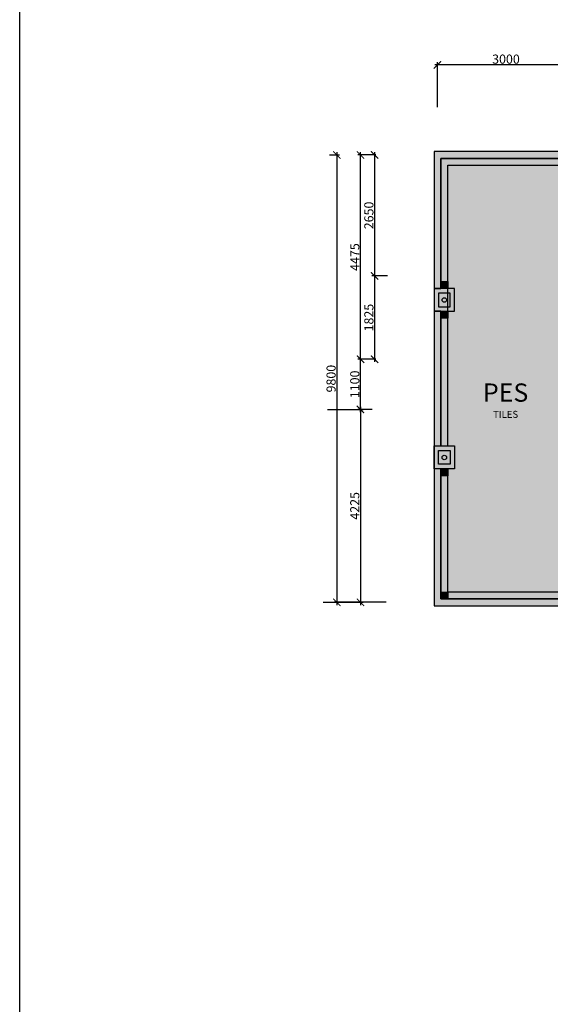
# Model space of a CAD drawing. Units: millimetres. Extents: x 192484665 to 193907477, y 419206072 to 421461234.
# Drawn here: x 193106870 to 193118483, y 419752610 to 419774179 of the extents above; entities that cross this region are included whole.
import ezdxf

# ---------------------------------------------------------------- set-up
doc = ezdxf.new("R2010")
doc.units = ezdxf.units.MM
doc.header["$LTSCALE"] = 1000
for name, color, linetype in [('C- 255 WIPE', 255, 'Continuous'), ('C- WALL', 10, 'Continuous'), ('C-BATH', 151, 'Continuous'), ('C-TILES', 241, 'Continuous'), ('HATCH 8', 8, 'Continuous'), ('INDICATIVE DIMENSION', 3, 'Continuous'), ('PIPE_ RWDP', 8, 'Continuous'), ('Sanitary', 4, 'Continuous'), ('SPACE NAME', 2, 'Continuous'), ('WALL 01', 1, 'Continuous'), ('WALL 02', 2, 'Continuous')]:
    doc.layers.add(name, color=color, linetype=linetype)
doc.styles.add('STYLE1', font='GOTHIC.TTF')
doc.dimstyles.new('DIM 75', dxfattribs={"dimscale": 2, "dimtxt": 100, "dimasz": 80, "dimexe": 30, "dimexo": 30, "dimgap": 10, "dimtad": 1, "dimdec": 0, "dimzin": 0, "dimdsep": 46, "dimtxsty": 'STYLE1', "dimblk": 'ARCHTICK', "dimcen": 0.09, "dimdle": 30, "dimclrd": 256, "dimclre": 256, "dimclrt": 2, "dimadec": 0, "dimazin": 0, "dimtfac": 1, "dimtdec": 0, "dimtofl": 0, "dimtmove": 0, "dimatfit": 3, "dimldrblk": 'ARCHTICK', "dimfxl": 0, "dimtolj": 1, "dimtzin": 0, "dimarcsym": 0})

# ---------------------------------------------------------------- blocks, each defined once
blk = doc.blocks.new('_ArchTick')
at = {"color": 0, "linetype": 'ByBlock', "const_width": 0.15}
blk.add_lwpolyline([(-0.5, -0.5), (0.5, 0.5)], dxfattribs=at)
blk = doc.blocks.new('*D2401')
at = {"layer": 'Defpoints', "color": 0}
for p in [(193116013, 419773190), (193116013, 419772201), (193119013, 419772201)]:
    blk.add_point(p, dxfattribs=at)
at = {"layer": 'INDICATIVE DIMENSION', "lineweight": -2}
for p, q in [((193116013, 419772261), (193116013, 419773250)), ((193119013, 419772261), (193119013, 419773250)), ((193119073, 419773190), (193115953, 419773190))]:
    blk.add_line(p, q, dxfattribs=at)
at = {"layer": 'INDICATIVE DIMENSION', "lineweight": -2, "xscale": 160, "yscale": 160, "zscale": 160, "rotation": 180}
blk.add_blockref('_ArchTick', (193116013, 419773190), dxfattribs=at)
at = {"layer": 'INDICATIVE DIMENSION', "lineweight": -2, "xscale": 160, "yscale": 160, "zscale": 160}
blk.add_blockref('_ArchTick', (193119013, 419773190), dxfattribs=at)
at = {"layer": 'INDICATIVE DIMENSION', "color": 2, "insert": (193117513, 419773315), "char_height": 200, "attachment_point": 5, "style": 'STYLE1'}
blk.add_mtext('\\A1;3000', dxfattribs=at)
blk = doc.blocks.new('*D2406')
at = {"layer": 'Defpoints', "color": 0}
for p in [(193113588, 419771216), (193113810, 419761416), (193114952, 419761416)]:
    blk.add_point(p, dxfattribs=at)
at = {"layer": 'INDICATIVE DIMENSION', "lineweight": -2}
for p, q in [((193113648, 419771216), (193113870, 419771216)), ((193113810, 419771276), (193113810, 419761356)), ((193114892, 419761416), (193113750, 419761416))]:
    blk.add_line(p, q, dxfattribs=at)
at = {"layer": 'INDICATIVE DIMENSION', "lineweight": -2, "xscale": 160, "yscale": 160, "zscale": 160}
for p, rotation in [((193113810, 419771216), 90), ((193113810, 419761416), 270)]:
    blk.add_blockref('_ArchTick', p, dxfattribs=dict(at, rotation=rotation))
at = {"layer": 'INDICATIVE DIMENSION', "color": 2, "insert": (193113685, 419766316), "char_height": 200, "attachment_point": 5, "rotation": 90, "style": 'STYLE1'}
blk.add_mtext('\\A1;9800', dxfattribs=at)
blk = doc.blocks.new('*D2407')
at = {"layer": 'Defpoints', "color": 0}
for p in [(193114663, 419771216), (193114637, 419768566), (193114982, 419768566)]:
    blk.add_point(p, dxfattribs=at)
at = {"layer": 'INDICATIVE DIMENSION', "lineweight": -2}
for p, q in [((193114603, 419771216), (193114577, 419771216)), ((193114637, 419771276), (193114637, 419768506)), ((193114922, 419768566), (193114577, 419768566))]:
    blk.add_line(p, q, dxfattribs=at)
at = {"layer": 'INDICATIVE DIMENSION', "lineweight": -2, "xscale": 160, "yscale": 160, "zscale": 160}
for p, rotation in [((193114637, 419771216), 90), ((193114637, 419768566), 270)]:
    blk.add_blockref('_ArchTick', p, dxfattribs=dict(at, rotation=rotation))
at = {"layer": 'INDICATIVE DIMENSION', "color": 2, "insert": (193114512, 419769891), "char_height": 200, "attachment_point": 5, "rotation": 90, "style": 'STYLE1'}
blk.add_mtext('\\A1;2650', dxfattribs=at)
blk = doc.blocks.new('*D2414')
at = {"layer": 'Defpoints', "color": 0}
for p in [(193114637, 419768566), (193114637, 419766741), (193114637, 419766741)]:
    blk.add_point(p, dxfattribs=at)
at = {"layer": 'INDICATIVE DIMENSION', "lineweight": -2}
for p, q in [((193114577, 419768566), (193114577, 419768566)), ((193114637, 419768626), (193114637, 419766681)), ((193114577, 419766741), (193114577, 419766741))]:
    blk.add_line(p, q, dxfattribs=at)
at = {"layer": 'INDICATIVE DIMENSION', "lineweight": -2, "xscale": 160, "yscale": 160, "zscale": 160}
for p, rotation in [((193114637, 419768566), 90), ((193114637, 419766741), 270)]:
    blk.add_blockref('_ArchTick', p, dxfattribs=dict(at, rotation=rotation))
at = {"layer": 'INDICATIVE DIMENSION', "color": 2, "insert": (193114512, 419767653), "char_height": 200, "attachment_point": 5, "rotation": 90, "style": 'STYLE1'}
blk.add_mtext('\\A1;1825', dxfattribs=at)
blk = doc.blocks.new('*D2415')
at = {"layer": 'Defpoints', "color": 0}
for p in [(193114329, 419771216), (193114723, 419771216), (193114723, 419766741)]:
    blk.add_point(p, dxfattribs=at)
at = {"layer": 'INDICATIVE DIMENSION', "lineweight": -2}
for p, q in [((193114663, 419771216), (193114269, 419771216)), ((193114329, 419766681), (193114329, 419771276)), ((193114663, 419766741), (193114269, 419766741))]:
    blk.add_line(p, q, dxfattribs=at)
at = {"layer": 'INDICATIVE DIMENSION', "lineweight": -2, "xscale": 160, "yscale": 160, "zscale": 160}
for p, rotation in [((193114329, 419771216), 90), ((193114329, 419766741), 270)]:
    blk.add_blockref('_ArchTick', p, dxfattribs=dict(at, rotation=rotation))
at = {"layer": 'INDICATIVE DIMENSION', "color": 2, "insert": (193114204, 419768979), "char_height": 200, "attachment_point": 5, "rotation": 90, "style": 'STYLE1'}
blk.add_mtext('\\A1;4475', dxfattribs=at)
blk = doc.blocks.new('*D2416')
at = {"layer": 'Defpoints', "color": 0}
for p in [(193114329, 419766741), (193114646, 419766741), (193114646, 419765641)]:
    blk.add_point(p, dxfattribs=at)
at = {"layer": 'INDICATIVE DIMENSION', "lineweight": -2}
for p, q in [((193114329, 419765581), (193114329, 419766801)), ((193114586, 419766741), (193114269, 419766741)), ((193114586, 419765641), (193114269, 419765641))]:
    blk.add_line(p, q, dxfattribs=at)
at = {"layer": 'INDICATIVE DIMENSION', "lineweight": -2, "xscale": 160, "yscale": 160, "zscale": 160}
for p, rotation in [((193114329, 419766741), 90), ((193114329, 419765641), 270)]:
    blk.add_blockref('_ArchTick', p, dxfattribs=dict(at, rotation=rotation))
at = {"layer": 'INDICATIVE DIMENSION', "color": 2, "insert": (193114204, 419766191), "char_height": 200, "attachment_point": 5, "rotation": 90, "style": 'STYLE1'}
blk.add_mtext('\\A1;1100', dxfattribs=at)
blk = doc.blocks.new('*D2417')
at = {"layer": 'Defpoints', "color": 0}
for p in [(193113546, 419765641), (193113449, 419761416), (193114329, 419761416)]:
    blk.add_point(p, dxfattribs=at)
at = {"layer": 'INDICATIVE DIMENSION', "lineweight": -2}
for p, q in [((193114329, 419765701), (193114329, 419761356)), ((193113606, 419765641), (193114389, 419765641)), ((193113509, 419761416), (193114389, 419761416))]:
    blk.add_line(p, q, dxfattribs=at)
at = {"layer": 'INDICATIVE DIMENSION', "lineweight": -2, "xscale": 160, "yscale": 160, "zscale": 160}
for p, rotation in [((193114329, 419765641), 90), ((193114329, 419761416), 270)]:
    blk.add_blockref('_ArchTick', p, dxfattribs=dict(at, rotation=rotation))
at = {"layer": 'INDICATIVE DIMENSION', "color": 2, "insert": (193114204, 419763529), "char_height": 200, "attachment_point": 5, "rotation": 90, "style": 'STYLE1'}
blk.add_mtext('\\A1;4225', dxfattribs=at)
blk = doc.blocks.new('FT22')
at = {"layer": 'Sanitary', "color": 250}
for p, q in [((2102054, -403247, 1031862514), (2102054, -403166, 1031862514)), ((2102069, -403254, 1031862514), (2102069, -403159, 1031862514)), ((2102084, -403257, 1031862514), (2102084, -403157, 1031862514)), ((2102099, -403254, 1031862514), (2102099, -403159, 1031862514)), ((2102114, -403247, 1031862514), (2102114, -403166, 1031862514)), ((2102040, -403229, 1031862514), (2102040, -403184, 1031862514)), ((2102129, -403229, 1031862514), (2102129, -403184, 1031862514))]:
    blk.add_line(p, q, dxfattribs=at)
at = {"layer": 'Sanitary', "elevation": 1031862514}
blk.add_lwpolyline([(2102168, -403291), (2102000, -403291), (2102000, -403123), (2102168, -403123), (2102168, -403291)], dxfattribs=at)
blk.add_lwpolyline([(2102146, -403268), (2102023, -403268), (2102023, -403145), (2102146, -403145)], close=True, dxfattribs=at)
at = {"layer": 'Sanitary', "color": 8, "extrusion": (0, 0, -1)}
blk.add_ellipse((2102084, -403207, 1031862514), major_axis=(41.6, -37.5), ratio=1, start_param=5.550124, end_param=11.833309, dxfattribs=at)
at = {"layer": 'Sanitary', "color": 250, "extrusion": (0, 0, -1)}
blk.add_ellipse((2102084, -403207, 1031862514), major_axis=(37.2, -33.5), ratio=1, start_param=5.550124, end_param=11.833309, dxfattribs=at)
blk = doc.blocks.new('C- C')
at = {"layer": 'C- WALL'}
for points in [[(2096625, -637298), (2096775, -637298), (2096775, -637148), (2093775, -637148), (2093775, -640148), (2093925, -640148), (2093925, -639995), (2093925, -637298), (2094075, -637298)], [(2093925, -640648), (2093775, -640648), (2093775, -643598), (2093925, -643598), (2093925, -640798)], [(2094075, -646948), (2093925, -646948), (2093925, -646798), (2093925, -644248), (2093925, -644098), (2093775, -644098), (2093775, -647098), (2096775, -647098), (2096775, -646948), (2096625, -646948)]]:
    blk.add_hatch(color=256, dxfattribs=at).paths.add_polyline_path(points)
h = blk.add_hatch(color=256, dxfattribs=at)
h.paths.add_polyline_path([(2093925, -640148), (2093775, -640148), (2093775, -640648), (2093925, -640648), (2093925, -640648), (2094075, -640648), (2094075, -640648), (2094075, -640548), (2093875, -640548), (2093875, -640248), (2094075, -640248), (2094075, -640148)])
h.paths.add_polyline_path([(2094225, -640648), (2094225, -640148), (2094075, -640148), (2094075, -640248), (2094125, -640248), (2094125, -640548), (2094075, -640548), (2094075, -640648)])
h = blk.add_hatch(color=256, dxfattribs=at)
h.paths.add_polyline_path([(2093775, -644098), (2093925, -644098), (2093925, -644098), (2094075, -644098), (2094075, -644098), (2094225, -644098), (2094225, -643598), (2094075, -643598), (2093925, -643598), (2093775, -643598)])
h.paths.add_polyline_path([(2093875, -643698), (2094125, -643698), (2094125, -643998), (2093875, -643998)], flags=16)
at = {"layer": 'C-BATH'}
h = blk.add_hatch(color=256, dxfattribs=at)
h.paths.add_polyline_path([(2096775, -637298), (2096625, -637298), (2096625, -637298), (2096625, -637448), (2096775, -637448), (2096775, -637298)])
h.paths.add_polyline_path([(2096755, -637318), (2096755, -637428), (2096645, -637428), (2096645, -637318), (2096645, -637318), (2096755, -637318)], flags=16)
h.paths.add_polyline_path([(2096755, -637428), (2096755, -637318), (2096755, -637318), (2096645, -637318), (2096645, -637318), (2096645, -637428)], flags=0)
edge = h.paths.add_edge_path(flags=0)
edge.add_ellipse((2096700, -637373), major_axis=(33.5, 37.2), ratio=1, start_angle=0, end_angle=360, ccw=False)
edge = h.paths.add_edge_path(flags=0)
edge.add_line((2096664, -637346), (2096735, -637346))
edge.add_ellipse((2096700, -637373), major_axis=(-29.9, -33.2), ratio=1, start_angle=168.6606, end_angle=180)
edge.add_ellipse((2096700, -637373), major_axis=(-29.9, -33.2), ratio=1, start_angle=180, end_angle=195.5798)
edge.add_line((2096719, -637333), (2096680, -637333))
edge.add_ellipse((2096700, -637373), major_axis=(-29.9, -33.2), ratio=1, start_angle=248.4286, end_angle=275.3478)
edge = h.paths.add_edge_path(flags=0)
edge.add_line((2096735, -637346), (2096664, -637346))
edge.add_ellipse((2096700, -637373), major_axis=(-29.9, -33.2), ratio=1, start_angle=275.3478, end_angle=294.6362)
edge.add_line((2096657, -637359), (2096742, -637359))
edge.add_ellipse((2096700, -637373), major_axis=(-29.9, -33.2), ratio=1, start_angle=149.3722, end_angle=168.6606)
edge = h.paths.add_edge_path(flags=0)
edge.add_line((2096742, -637359), (2096657, -637359))
edge.add_ellipse((2096700, -637373), major_axis=(-29.9, -33.2), ratio=1, start_angle=294.6362, end_angle=312.0042)
edge.add_line((2096655, -637373), (2096744, -637373))
edge.add_ellipse((2096700, -637373), major_axis=(-29.9, -33.2), ratio=1, start_angle=132.0042, end_angle=149.3722)
edge = h.paths.add_edge_path(flags=0)
edge.add_line((2096657, -637386), (2096742, -637386))
edge.add_ellipse((2096700, -637373), major_axis=(-29.9, -33.2), ratio=1, start_angle=114.6362, end_angle=132.0042)
edge.add_line((2096744, -637373), (2096655, -637373))
edge.add_ellipse((2096700, -637373), major_axis=(-29.9, -33.2), ratio=1, start_angle=312.0042, end_angle=329.3722)
edge = h.paths.add_edge_path(flags=0)
edge.add_line((2096742, -637386), (2096657, -637386))
edge.add_ellipse((2096700, -637373), major_axis=(-29.9, -33.2), ratio=1, start_angle=329.3722, end_angle=348.6606)
edge.add_line((2096664, -637399), (2096735, -637399))
edge.add_ellipse((2096700, -637373), major_axis=(-29.9, -33.2), ratio=1, start_angle=95.3478, end_angle=114.6362)
edge = h.paths.add_edge_path(flags=0)
edge.add_line((2096680, -637413), (2096719, -637413))
edge.add_ellipse((2096700, -637373), major_axis=(-29.9, -33.2), ratio=1, start_angle=68.4286, end_angle=95.3478)
edge.add_line((2096735, -637399), (2096664, -637399))
edge.add_ellipse((2096700, -637373), major_axis=(-29.9, -33.2), ratio=1, start_angle=-11.3394, end_angle=15.5798)
edge = h.paths.add_edge_path(flags=0)
edge.add_line((2096719, -637413), (2096680, -637413))
edge.add_ellipse((2096700, -637373), major_axis=(-29.9, -33.2), ratio=1, start_angle=15.5798, end_angle=68.4286)
edge = h.paths.add_edge_path(flags=0)
edge.add_line((2096680, -637333), (2096719, -637333))
edge.add_ellipse((2096700, -637373), major_axis=(-29.9, -33.2), ratio=1, start_angle=195.5798, end_angle=248.4286)
h.paths.add_polyline_path([(2094075, -637298), (2093925, -637298), (2093925, -639995), (2093925, -639995), (2094075, -639995), (2094075, -639995), (2094075, -637448), (2096625, -637448), (2096625, -637448), (2096625, -637298), (2096625, -637298)])
h = blk.add_hatch(color=256, dxfattribs=at)
h.paths.add_polyline_path([(2094075, -640145), (2094075, -639995), (2094075, -639995), (2093925, -639995), (2093925, -639995), (2093925, -640145)])
h.paths.add_polyline_path([(2094055, -640015), (2094055, -640125), (2093945, -640125), (2093945, -640015), (2093945, -640015), (2094055, -640015)], flags=16)
h.paths.add_polyline_path([(2094055, -640125), (2094055, -640015), (2094055, -640015), (2093945, -640015), (2093945, -640015), (2093945, -640125)], flags=0)
edge = h.paths.add_edge_path(flags=0)
edge.add_ellipse((2094000, -640070), major_axis=(33.5, 37.2), ratio=1, start_angle=0, end_angle=360, ccw=False)
edge = h.paths.add_edge_path(flags=0)
edge.add_ellipse((2094000, -640070), major_axis=(-33.5, -37.2), ratio=1, start_angle=-180, end_angle=180)
edge = h.paths.add_edge_path(flags=0)
edge.add_ellipse((2094000, -640070), major_axis=(29.9, 33.2), ratio=1, start_angle=348.6606, end_angle=360, ccw=False)
edge.add_ellipse((2094000, -640070), major_axis=(29.9, 33.2), ratio=1, start_angle=329.3722, end_angle=348.6606, ccw=False)
edge.add_ellipse((2094000, -640070), major_axis=(29.9, 33.2), ratio=1, start_angle=312.0042, end_angle=329.3722, ccw=False)
edge.add_ellipse((2094000, -640070), major_axis=(29.9, 33.2), ratio=1, start_angle=294.6362, end_angle=312.0042, ccw=False)
edge.add_ellipse((2094000, -640070), major_axis=(29.9, 33.2), ratio=1, start_angle=275.3478, end_angle=294.6362, ccw=False)
edge.add_ellipse((2094000, -640070), major_axis=(29.9, 33.2), ratio=1, start_angle=248.4286, end_angle=275.3478, ccw=False)
edge.add_ellipse((2094000, -640070), major_axis=(29.9, 33.2), ratio=1, start_angle=195.5798, end_angle=248.4286, ccw=False)
edge.add_ellipse((2094000, -640070), major_axis=(29.9, 33.2), ratio=1, start_angle=168.6606, end_angle=195.5798, ccw=False)
edge.add_ellipse((2094000, -640070), major_axis=(29.9, 33.2), ratio=1, start_angle=149.3722, end_angle=168.6606, ccw=False)
edge.add_ellipse((2094000, -640070), major_axis=(29.9, 33.2), ratio=1, start_angle=132.0042, end_angle=149.3722, ccw=False)
edge.add_ellipse((2094000, -640070), major_axis=(29.9, 33.2), ratio=1, start_angle=114.6362, end_angle=132.0042, ccw=False)
edge.add_ellipse((2094000, -640070), major_axis=(29.9, 33.2), ratio=1, start_angle=95.3478, end_angle=114.6362, ccw=False)
edge.add_ellipse((2094000, -640070), major_axis=(29.9, 33.2), ratio=1, start_angle=68.4286, end_angle=95.3478, ccw=False)
edge.add_ellipse((2094000, -640070), major_axis=(29.9, 33.2), ratio=1, start_angle=15.5798, end_angle=68.4286, ccw=False)
edge.add_ellipse((2094000, -640070), major_axis=(29.9, 33.2), ratio=1, start_angle=0, end_angle=15.5798, ccw=False)
h = blk.add_hatch(color=256, dxfattribs=at)
h.paths.add_polyline_path([(2093925, -640798), (2093925, -643598), (2094075, -643598), (2094075, -640798), (2094075, -640798)])
h.paths.add_polyline_path([(2093925, -640648), (2093925, -640798), (2094075, -640798), (2094075, -640648), (2094075, -640648), (2093925, -640648)])
h.paths.add_polyline_path([(2094055, -640668), (2094055, -640778), (2093945, -640778), (2093945, -640668), (2093945, -640668), (2094055, -640668)], flags=16)
h.paths.add_polyline_path([(2094055, -640778), (2094055, -640668), (2094055, -640668), (2093945, -640668), (2093945, -640668), (2093945, -640778)], flags=0)
edge = h.paths.add_edge_path(flags=0)
edge.add_ellipse((2094000, -640723), major_axis=(33.5, 37.2), ratio=1, start_angle=0, end_angle=360, ccw=False)
edge = h.paths.add_edge_path(flags=0)
edge.add_line((2093964, -640696), (2094035, -640696))
edge.add_ellipse((2094000, -640723), major_axis=(-29.9, -33.2), ratio=1, start_angle=168.6606, end_angle=180)
edge.add_ellipse((2094000, -640723), major_axis=(-29.9, -33.2), ratio=1, start_angle=180, end_angle=275.3478)
edge = h.paths.add_edge_path(flags=0)
edge.add_line((2094035, -640696), (2093964, -640696))
edge.add_ellipse((2094000, -640723), major_axis=(-29.9, -33.2), ratio=1, start_angle=275.3478, end_angle=294.6362)
edge.add_line((2093957, -640709), (2094042, -640709))
edge.add_ellipse((2094000, -640723), major_axis=(-29.9, -33.2), ratio=1, start_angle=149.3722, end_angle=168.6606)
edge = h.paths.add_edge_path(flags=0)
edge.add_line((2094042, -640709), (2093957, -640709))
edge.add_ellipse((2094000, -640723), major_axis=(-29.9, -33.2), ratio=1, start_angle=294.6362, end_angle=312.0042)
edge.add_line((2093955, -640723), (2094044, -640723))
edge.add_ellipse((2094000, -640723), major_axis=(-29.9, -33.2), ratio=1, start_angle=132.0042, end_angle=149.3722)
edge = h.paths.add_edge_path(flags=0)
edge.add_line((2093957, -640736), (2094042, -640736))
edge.add_ellipse((2094000, -640723), major_axis=(-29.9, -33.2), ratio=1, start_angle=114.6362, end_angle=132.0042)
edge.add_line((2094044, -640723), (2093955, -640723))
edge.add_ellipse((2094000, -640723), major_axis=(-29.9, -33.2), ratio=1, start_angle=312.0042, end_angle=329.3722)
edge = h.paths.add_edge_path(flags=0)
edge.add_line((2094042, -640736), (2093957, -640736))
edge.add_ellipse((2094000, -640723), major_axis=(-29.9, -33.2), ratio=1, start_angle=329.3722, end_angle=348.6606)
edge.add_line((2093964, -640749), (2094035, -640749))
edge.add_ellipse((2094000, -640723), major_axis=(-29.9, -33.2), ratio=1, start_angle=95.3478, end_angle=114.6362)
edge = h.paths.add_edge_path(flags=0)
edge.add_line((2093980, -640763), (2094019, -640763))
edge.add_ellipse((2094000, -640723), major_axis=(-29.9, -33.2), ratio=1, start_angle=68.4286, end_angle=95.3478)
edge.add_line((2094035, -640749), (2093964, -640749))
edge.add_ellipse((2094000, -640723), major_axis=(-29.9, -33.2), ratio=1, start_angle=-11.3394, end_angle=15.5798)
edge = h.paths.add_edge_path(flags=0)
edge.add_line((2094019, -640763), (2093980, -640763))
edge.add_ellipse((2094000, -640723), major_axis=(-29.9, -33.2), ratio=1, start_angle=15.5798, end_angle=68.4286)
h = blk.add_hatch(color=256, dxfattribs=at)
h.paths.add_polyline_path([(2093925, -646948), (2094075, -646948), (2096625, -646948), (2096775, -646948), (2096775, -646798), (2094075, -646798), (2094075, -644248), (2094075, -644248), (2093925, -644248), (2093925, -646798)])
h.paths.add_polyline_path([(2093925, -644098), (2093925, -644248), (2094075, -644248), (2094075, -644098), (2094075, -644098), (2093925, -644098)])
h.paths.add_polyline_path([(2094055, -644118), (2094055, -644228), (2093945, -644228), (2093945, -644118), (2093945, -644118), (2094055, -644118)], flags=16)
h.paths.add_polyline_path([(2094055, -644228), (2094055, -644118), (2094055, -644118), (2093945, -644118), (2093945, -644118), (2093945, -644228)], flags=0)
edge = h.paths.add_edge_path(flags=0)
edge.add_ellipse((2094000, -644173), major_axis=(33.5, 37.2), ratio=1, start_angle=0, end_angle=360, ccw=False)
edge = h.paths.add_edge_path(flags=0)
edge.add_line((2093964, -644146), (2094035, -644146))
edge.add_ellipse((2094000, -644173), major_axis=(-29.9, -33.2), ratio=1, start_angle=168.6606, end_angle=180)
edge.add_ellipse((2094000, -644173), major_axis=(-29.9, -33.2), ratio=1, start_angle=180, end_angle=195.5798)
edge.add_line((2094019, -644133), (2093980, -644133))
edge.add_ellipse((2094000, -644173), major_axis=(-29.9, -33.2), ratio=1, start_angle=248.4286, end_angle=275.3478)
edge = h.paths.add_edge_path(flags=0)
edge.add_line((2094035, -644146), (2093964, -644146))
edge.add_ellipse((2094000, -644173), major_axis=(-29.9, -33.2), ratio=1, start_angle=275.3478, end_angle=294.6362)
edge.add_line((2093957, -644159), (2094042, -644159))
edge.add_ellipse((2094000, -644173), major_axis=(-29.9, -33.2), ratio=1, start_angle=149.3722, end_angle=168.6606)
edge = h.paths.add_edge_path(flags=0)
edge.add_line((2094042, -644159), (2093957, -644159))
edge.add_ellipse((2094000, -644173), major_axis=(-29.9, -33.2), ratio=1, start_angle=294.6362, end_angle=312.0042)
edge.add_line((2093955, -644173), (2094044, -644173))
edge.add_ellipse((2094000, -644173), major_axis=(-29.9, -33.2), ratio=1, start_angle=132.0042, end_angle=149.3722)
edge = h.paths.add_edge_path(flags=0)
edge.add_line((2093957, -644186), (2094042, -644186))
edge.add_ellipse((2094000, -644173), major_axis=(-29.9, -33.2), ratio=1, start_angle=114.6362, end_angle=132.0042)
edge.add_line((2094044, -644173), (2093955, -644173))
edge.add_ellipse((2094000, -644173), major_axis=(-29.9, -33.2), ratio=1, start_angle=312.0042, end_angle=329.3722)
edge = h.paths.add_edge_path(flags=0)
edge.add_line((2094042, -644186), (2093957, -644186))
edge.add_ellipse((2094000, -644173), major_axis=(-29.9, -33.2), ratio=1, start_angle=329.3722, end_angle=348.6606)
edge.add_line((2093964, -644199), (2094035, -644199))
edge.add_ellipse((2094000, -644173), major_axis=(-29.9, -33.2), ratio=1, start_angle=95.3478, end_angle=114.6362)
edge = h.paths.add_edge_path(flags=0)
edge.add_line((2093980, -644213), (2094019, -644213))
edge.add_ellipse((2094000, -644173), major_axis=(-29.9, -33.2), ratio=1, start_angle=68.4286, end_angle=95.3478)
edge.add_line((2094035, -644199), (2093964, -644199))
edge.add_ellipse((2094000, -644173), major_axis=(-29.9, -33.2), ratio=1, start_angle=-11.3394, end_angle=15.5798)
edge = h.paths.add_edge_path(flags=0)
edge.add_line((2094019, -644213), (2093980, -644213))
edge.add_ellipse((2094000, -644173), major_axis=(-29.9, -33.2), ratio=1, start_angle=15.5798, end_angle=68.4286)
edge = h.paths.add_edge_path(flags=0)
edge.add_line((2093980, -644133), (2094019, -644133))
edge.add_ellipse((2094000, -644173), major_axis=(-29.9, -33.2), ratio=1, start_angle=195.5798, end_angle=248.4286)
at = {"layer": 'C-TILES'}
blk.add_hatch(color=256, dxfattribs=at).paths.add_polyline_path([(2093775, -647098), (2096775, -647098), (2096775, -648297), (2103314, -648297), (2103314, -647098), (2109164, -647098), (2109164, -648297), (2112509, -648297), (2112509, -637148), (2093775, -637148)])
blk.add_lwpolyline([(2093775, -647098), (2096775, -647098), (2096775, -648297), (2103314, -648297), (2103314, -647098), (2109164, -647098), (2109164, -648297), (2112509, -648297), (2112509, -637148), (2093775, -637148)], close=True, dxfattribs=at)
blk = doc.blocks.new('*U384')
at = {"layer": 'C- 255 WIPE'}
for points in [[(1802216, -448191), (1801966, -448191), (1801966, -448491), (1802216, -448491)], [(1802216, -451641), (1801966, -451641), (1801966, -451941), (1802216, -451941)]]:
    blk.add_hatch(color=256, dxfattribs=at).paths.add_polyline_path(points)
at = {"layer": 'HATCH 8', "elevation": -1031862514}
for points in [[(1802166, -451541), (1802166, -445391), (1804866, -445391), (1804866, -445241), (1802016, -445241), (1802016, -448091)], [(1802016, -448591), (1802016, -451541)], [(1802016, -452041), (1802016, -454891), (1804866, -454891), (1804866, -454741), (1802166, -454741), (1802166, -452041)]]:
    blk.add_lwpolyline(points, dxfattribs=at)
at = {"layer": 'PIPE_ RWDP'}
for centre in [(1802091, -448344), (1802091, -451794)]:
    blk.add_circle(centre, 50, dxfattribs=at)
at = {"layer": 'WALL 01', "elevation": 1031862514}
for points in [[(1801866, -448591), (1802316, -448591), (1802316, -448091), (1801866, -448091)], [(1801966, -448491), (1802216, -448491), (1802216, -448191), (1801966, -448191)], [(1801866, -451541), (1802316, -451541), (1802316, -452041), (1801866, -452041)], [(1801966, -451641), (1802216, -451641), (1802216, -451941), (1801966, -451941)]]:
    blk.add_lwpolyline(points, close=True, dxfattribs=at)
at = {"layer": 'WALL 02'}
for points in [[(1804716, -445241), (1804866, -445241), (1804866, -445091), (1801866, -445091), (1801866, -448091), (1802016, -448091), (1802016, -445241), (1802166, -445241)], [(1802016, -448591), (1801866, -448591), (1801866, -451541), (1802016, -451541)], [(1802166, -454891), (1802016, -454891), (1802016, -454741), (1802016, -452041), (1801866, -452041), (1801866, -455041), (1804866, -455041), (1804866, -454891), (1804716, -454891)]]:
    blk.add_lwpolyline(points, close=True, dxfattribs=at)
at = {"layer": 'C- 255 WIPE'}
blk.add_blockref('C- C', (-291909, 192056), dxfattribs=at)
at = {"layer": 'Sanitary', "xscale": 0.8928573615182839, "yscale": 0.8928573615182839, "zscale": 0.8928573615182839, "rotation": 90.00000000000001}
for p in [(1442085, -2324875, -921306042), (1442085, -2325528, -921306042), (1442085, -2328978, -921306042), (1442085, -2331678, -921306042)]:
    blk.add_blockref('FT22', p, dxfattribs=at)
blk = doc.blocks.new('TYPEC - SPACE NAME')
at = {"layer": 'SPACE NAME', "insert": (2092746, -405005, 1031862514), "char_height": 192, "width": 2284.14, "attachment_point": 5, "line_spacing_factor": 0.9, "style": 'STYLE1'}
blk.add_mtext('{\\H2.083333x;PES}\\P\\C4;\\Fromans.shx;\\H0.8x;TILES', dxfattribs=at)

msp = doc.modelspace()

# ---------------------------------------------------------------- linework, layer by layer
at = {"layer": 'Defpoints'}
msp.add_lwpolyline([(193106870.12285, 419866544.45935), (193190239.18988, 419866544.45935), (193190239.18988, 419731041.1568), (193106870.12285, 419731041.1568)], close=True, dxfattribs=at)

# ---------------------------------------------------------------- block references
msp.add_blockref('*U384', (191314072.2394, 420216382.1368))
at = {"layer": 'SPACE NAME'}
msp.add_blockref('TYPEC - SPACE NAME', (191024759.41531, 420170838.47623), dxfattribs=at)

# ---------------------------------------------------------------- dimensions: what is measured, and where the dimension line sits
at = {"layer": 'INDICATIVE DIMENSION'}
dim = msp.add_linear_dim(base=(193116013.17685, 419773190.12148), p1=(193119013.17688, 419772200.61051), p2=(193116013.17685, 419772200.61051), dimstyle='DIM 75', override={"dimdsep": 44}, dxfattribs=at)
dim.commit()
dim.dimension.update_dxf_attribs({"geometry": '*D2401', "text_midpoint": (193117513.17687, 419773315.12148)})
for base, p1, p2, picture, middle in [((193113809.60971, 419761416.01121), (193113588.49308, 419771216.01304), (193114951.55214, 419761416.01121), '*D2406', (193113684.60971, 419766316.01212)), ((193114328.71081, 419771216.01304), (193114723.02203, 419766741.01374), (193114723.02203, 419771216.01304), '*D2415', (193114203.71081, 419768978.51339)), ((193114637.04587, 419768565.93717), (193114663.02203, 419771216.01304), (193114982.34302, 419768565.93717), '*D2407', (193114512.04587, 419769890.9751)), ((193114637.04587, 419766741.01374), (193114637.04587, 419768565.93717), (193114637.04587, 419766741.01374), '*D2414', (193114512.04587, 419767653.47545)), ((193114328.71081, 419766741.01374), (193114646.35041, 419765641.01396), (193114646.35041, 419766741.01374), '*D2416', (193114203.71081, 419766191.01385)), ((193114328.71081, 419761416.01121), (193113546.39734, 419765641.01396), (193113449.17772, 419761416.01121), '*D2417', (193114203.71081, 419763528.51259))]:
    dim = msp.add_linear_dim(base=base, p1=p1, p2=p2, angle=90, dimstyle='DIM 75', override={"dimdsep": 44}, dxfattribs=at)
    dim.commit()
    dim.dimension.update_dxf_attribs({"geometry": picture, "text_midpoint": middle})

doc.saveas('drawing.dxf')
